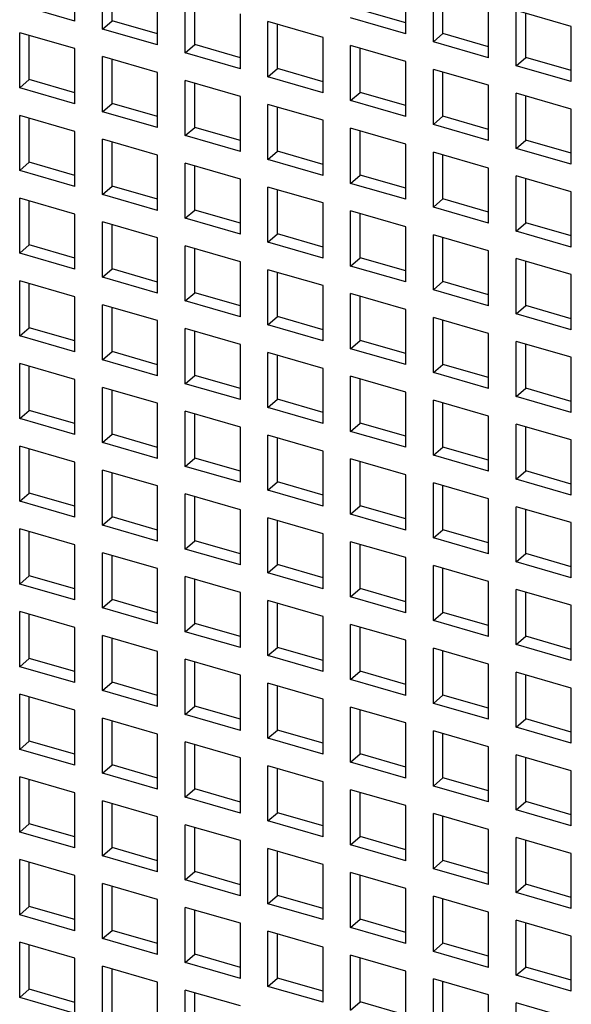
# Model space of a CAD drawing. Units: inches. Extents: x 0 to 34, y -25 to 22.
# Drawn here: x 26.7 to 27.1, y 11.9 to 12.7 of the extents above; entities that cross this region are included whole.
import ezdxf

# ---------------------------------------------------------------- set-up
doc = ezdxf.new("R2010")
doc.units = ezdxf.units.IN
doc.header["$LTSCALE"] = 1.87
doc.header["$MEASUREMENT"] = 0
doc.layers.get('0').update_dxf_attribs({"linetype": 'CONTINUOUS'})

msp = doc.modelspace()

# ---------------------------------------------------------------- linework, layer by layer
at = {"color": 6, "linetype": 'Continuous'}
for p, q in [((26.77454, 12.67445), (26.77454, 12.71537)), ((26.795, 12.66855), (26.795, 12.70946)), ((26.80209, 12.67469), (26.80209, 12.70742)), ((27.02003, 12.66496), (27.02003, 12.70587)), ((26.83592, 12.65674), (26.83592, 12.69765)), ((27.04049, 12.65905), (27.04049, 12.69997)), ((27.04758, 12.66519), (27.04758, 12.69792)), ((26.85637, 12.65083), (26.85637, 12.69175)), ((26.86346, 12.65697), (26.86346, 12.6897)), ((27.0814, 12.64724), (27.0814, 12.68816)), ((26.77454, 12.67445), (26.73363, 12.68626)), ((26.89729, 12.63902), (26.89729, 12.67994)), ((27.02003, 12.67314), (26.9862, 12.68291)), ((27.10186, 12.64134), (27.10186, 12.68225)), ((27.14277, 12.67044), (27.10186, 12.68225)), ((27.10895, 12.64747), (27.10895, 12.68021)), ((26.795, 12.66855), (26.80209, 12.67469)), ((26.83592, 12.66492), (26.80209, 12.67469)), ((26.91774, 12.63312), (26.91774, 12.67403)), ((26.95866, 12.66222), (26.91774, 12.67403)), ((26.92483, 12.63925), (26.92483, 12.67198)), ((27.02003, 12.66496), (26.97912, 12.67677)), ((26.73363, 12.62489), (26.73363, 12.66581)), ((26.77454, 12.654), (26.73363, 12.66581)), ((26.83592, 12.65674), (26.795, 12.66855)), ((27.04049, 12.65905), (27.04758, 12.66519)), ((27.0814, 12.65543), (27.04758, 12.66519)), ((27.14277, 12.62953), (27.14277, 12.67044)), ((26.74072, 12.63103), (26.74072, 12.66376)), ((26.95866, 12.6213), (26.95866, 12.66222)), ((27.0814, 12.64724), (27.04049, 12.65905)), ((26.77454, 12.61308), (26.77454, 12.654)), ((26.85637, 12.65083), (26.86346, 12.65697)), ((26.89729, 12.63902), (26.85637, 12.65083)), ((26.89729, 12.6472), (26.86346, 12.65697)), ((26.97912, 12.6154), (26.97912, 12.65631)), ((27.02003, 12.6445), (26.97912, 12.65631)), ((26.9862, 12.62154), (26.9862, 12.65427)), ((26.795, 12.60718), (26.795, 12.64809)), ((26.83592, 12.63628), (26.795, 12.64809)), ((26.80209, 12.61331), (26.80209, 12.64605)), ((27.02003, 12.60359), (27.02003, 12.6445)), ((27.10186, 12.64134), (27.10895, 12.64747)), ((27.14277, 12.63771), (27.10895, 12.64747)), ((26.83592, 12.59537), (26.83592, 12.63628)), ((26.91774, 12.63312), (26.92483, 12.63925)), ((26.95866, 12.62949), (26.92483, 12.63925)), ((27.04049, 12.59768), (27.04049, 12.6386)), ((27.0814, 12.62679), (27.04049, 12.6386)), ((27.04758, 12.60382), (27.04758, 12.63655)), ((27.14277, 12.62953), (27.10186, 12.64134)), ((26.73363, 12.62489), (26.74072, 12.63103)), ((26.77454, 12.62126), (26.74072, 12.63103)), ((26.85637, 12.58946), (26.85637, 12.63037)), ((26.89729, 12.61856), (26.85637, 12.63037)), ((26.86346, 12.5956), (26.86346, 12.62833)), ((26.95866, 12.6213), (26.91774, 12.63312)), ((26.77454, 12.61308), (26.73363, 12.62489)), ((26.97912, 12.6154), (26.9862, 12.62154)), ((27.02003, 12.61177), (26.9862, 12.62154)), ((27.0814, 12.58587), (27.0814, 12.62679)), ((27.10186, 12.57997), (27.10186, 12.62088)), ((27.14277, 12.60907), (27.10186, 12.62088)), ((26.89729, 12.57765), (26.89729, 12.61856)), ((27.02003, 12.60359), (26.97912, 12.6154)), ((27.10895, 12.5861), (27.10895, 12.61883)), ((26.795, 12.60718), (26.80209, 12.61331)), ((26.83592, 12.59537), (26.795, 12.60718)), ((26.83592, 12.60355), (26.80209, 12.61331)), ((26.91774, 12.57174), (26.91774, 12.61266)), ((26.95866, 12.60085), (26.91774, 12.61266)), ((26.92483, 12.57788), (26.92483, 12.61061)), ((27.14277, 12.56815), (27.14277, 12.60907)), ((26.73363, 12.56352), (26.73363, 12.60444)), ((26.77454, 12.59262), (26.73363, 12.60444)), ((26.74072, 12.56966), (26.74072, 12.60239)), ((26.95866, 12.55993), (26.95866, 12.60085)), ((27.04049, 12.59768), (27.04758, 12.60382)), ((27.0814, 12.59405), (27.04758, 12.60382)), ((26.77454, 12.55171), (26.77454, 12.59262)), ((26.85637, 12.58946), (26.86346, 12.5956)), ((26.89729, 12.58583), (26.86346, 12.5956)), ((26.97912, 12.55403), (26.97912, 12.59494)), ((27.02003, 12.58313), (26.97912, 12.59494)), ((26.9862, 12.56016), (26.9862, 12.5929)), ((27.0814, 12.58587), (27.04049, 12.59768)), ((26.795, 12.5458), (26.795, 12.58672)), ((26.83592, 12.57491), (26.795, 12.58672)), ((26.80209, 12.55194), (26.80209, 12.58467)), ((26.89729, 12.57765), (26.85637, 12.58946)), ((27.10186, 12.57997), (27.10895, 12.5861)), ((27.14277, 12.57634), (27.10895, 12.5861)), ((26.91774, 12.57174), (26.92483, 12.57788)), ((26.95866, 12.56812), (26.92483, 12.57788)), ((27.02003, 12.54222), (27.02003, 12.58313)), ((27.04049, 12.53631), (27.04049, 12.57722)), ((27.0814, 12.56541), (27.04049, 12.57722)), ((27.14277, 12.56815), (27.10186, 12.57997)), ((26.73363, 12.56352), (26.74072, 12.56966)), ((26.77454, 12.55989), (26.74072, 12.56966)), ((26.83592, 12.53399), (26.83592, 12.57491)), ((26.95866, 12.55993), (26.91774, 12.57174)), ((27.04758, 12.54245), (27.04758, 12.57518)), ((26.77454, 12.55171), (26.73363, 12.56352)), ((26.85637, 12.52809), (26.85637, 12.569)), ((26.89729, 12.55719), (26.85637, 12.569)), ((26.86346, 12.53422), (26.86346, 12.56696)), ((27.0814, 12.5245), (27.0814, 12.56541)), ((26.89729, 12.51628), (26.89729, 12.55719)), ((26.97912, 12.55403), (26.9862, 12.56016)), ((27.02003, 12.5504), (26.9862, 12.56016)), ((27.10186, 12.51859), (27.10186, 12.55951)), ((27.14277, 12.5477), (27.10186, 12.55951)), ((27.10895, 12.52473), (27.10895, 12.55746)), ((26.795, 12.5458), (26.80209, 12.55194)), ((26.83592, 12.54218), (26.80209, 12.55194)), ((26.91774, 12.51037), (26.91774, 12.55129)), ((26.95866, 12.53947), (26.91774, 12.55129)), ((26.92483, 12.51651), (26.92483, 12.54924)), ((27.02003, 12.54222), (26.97912, 12.55403)), ((27.14277, 12.50678), (27.14277, 12.5477)), ((26.73363, 12.50215), (26.73363, 12.54306)), ((26.77454, 12.53125), (26.73363, 12.54306)), ((26.74072, 12.50829), (26.74072, 12.54102)), ((26.83592, 12.53399), (26.795, 12.5458)), ((27.04049, 12.53631), (27.04758, 12.54245)), ((27.0814, 12.53268), (27.04758, 12.54245)), ((26.85637, 12.52809), (26.86346, 12.53422)), ((26.89729, 12.52446), (26.86346, 12.53422)), ((26.95866, 12.49856), (26.95866, 12.53947)), ((26.97912, 12.49265), (26.97912, 12.53357)), ((27.02003, 12.52176), (26.97912, 12.53357)), ((27.0814, 12.5245), (27.04049, 12.53631)), ((26.77454, 12.49034), (26.77454, 12.53125)), ((26.89729, 12.51628), (26.85637, 12.52809)), ((26.9862, 12.49879), (26.9862, 12.53152)), ((26.795, 12.48443), (26.795, 12.52535)), ((26.83592, 12.51354), (26.795, 12.52535)), ((26.80209, 12.49057), (26.80209, 12.5233)), ((27.02003, 12.48084), (27.02003, 12.52176)), ((27.10186, 12.51859), (27.10895, 12.52473)), ((27.14277, 12.50678), (27.10186, 12.51859)), ((27.14277, 12.51497), (27.10895, 12.52473)), ((26.83592, 12.47262), (26.83592, 12.51354)), ((26.91774, 12.51037), (26.92483, 12.51651)), ((26.95866, 12.50674), (26.92483, 12.51651)), ((27.04049, 12.47494), (27.04049, 12.51585)), ((27.0814, 12.50404), (27.04049, 12.51585)), ((27.04758, 12.48108), (27.04758, 12.51381)), ((26.73363, 12.50215), (26.74072, 12.50829)), ((26.77454, 12.49852), (26.74072, 12.50829)), ((26.85637, 12.46672), (26.85637, 12.50763)), ((26.89729, 12.49582), (26.85637, 12.50763)), ((26.86346, 12.47285), (26.86346, 12.50558)), ((26.95866, 12.49856), (26.91774, 12.51037)), ((27.0814, 12.46313), (27.0814, 12.50404)), ((26.77454, 12.49034), (26.73363, 12.50215)), ((26.97912, 12.49265), (26.9862, 12.49879)), ((27.02003, 12.48903), (26.9862, 12.49879)), ((27.10186, 12.45722), (27.10186, 12.49814)), ((27.14277, 12.48633), (27.10186, 12.49814)), ((26.795, 12.48443), (26.80209, 12.49057)), ((26.83592, 12.4808), (26.80209, 12.49057)), ((26.89729, 12.4549), (26.89729, 12.49582)), ((26.91774, 12.449), (26.91774, 12.48991)), ((26.95866, 12.4781), (26.91774, 12.48991)), ((27.02003, 12.48084), (26.97912, 12.49265)), ((27.10895, 12.46336), (27.10895, 12.49609)), ((26.83592, 12.47262), (26.795, 12.48443)), ((26.92483, 12.45514), (26.92483, 12.48787)), ((27.14277, 12.44541), (27.14277, 12.48633)), ((26.73363, 12.44078), (26.73363, 12.48169)), ((26.77454, 12.46988), (26.73363, 12.48169)), ((26.74072, 12.44691), (26.74072, 12.47965)), ((26.95866, 12.43719), (26.95866, 12.4781)), ((27.04049, 12.47494), (27.04758, 12.48108)), ((27.0814, 12.46313), (27.04049, 12.47494)), ((27.0814, 12.47131), (27.04758, 12.48108)), ((26.77454, 12.42897), (26.77454, 12.46988)), ((26.85637, 12.46672), (26.86346, 12.47285)), ((26.89729, 12.46309), (26.86346, 12.47285)), ((26.97912, 12.43128), (26.97912, 12.4722)), ((27.02003, 12.46039), (26.97912, 12.4722)), ((26.9862, 12.43742), (26.9862, 12.47015)), ((26.795, 12.42306), (26.795, 12.46398)), ((26.83592, 12.45216), (26.795, 12.46398)), ((26.80209, 12.4292), (26.80209, 12.46193)), ((26.89729, 12.4549), (26.85637, 12.46672)), ((27.02003, 12.41947), (27.02003, 12.46039)), ((27.10186, 12.45722), (27.10895, 12.46336)), ((27.14277, 12.45359), (27.10895, 12.46336)), ((26.91774, 12.449), (26.92483, 12.45514)), ((26.95866, 12.44537), (26.92483, 12.45514)), ((27.04049, 12.41357), (27.04049, 12.45448)), ((27.0814, 12.44267), (27.04049, 12.45448)), ((27.14277, 12.44541), (27.10186, 12.45722)), ((26.73363, 12.44078), (26.74072, 12.44691)), ((26.77454, 12.43715), (26.74072, 12.44691)), ((26.83592, 12.41125), (26.83592, 12.45216)), ((26.85637, 12.40534), (26.85637, 12.44626)), ((26.89729, 12.43445), (26.85637, 12.44626)), ((26.95866, 12.43719), (26.91774, 12.449)), ((27.04758, 12.4197), (27.04758, 12.45244)), ((26.77454, 12.42897), (26.73363, 12.44078)), ((26.86346, 12.41148), (26.86346, 12.44421)), ((27.0814, 12.40176), (27.0814, 12.44267)), ((26.89729, 12.39353), (26.89729, 12.43445)), ((26.97912, 12.43128), (26.9862, 12.43742)), ((27.02003, 12.41947), (26.97912, 12.43128)), ((27.02003, 12.42765), (26.9862, 12.43742)), ((27.10186, 12.39585), (27.10186, 12.43676)), ((27.14277, 12.42495), (27.10186, 12.43676)), ((27.10895, 12.40199), (27.10895, 12.43472)), ((26.795, 12.42306), (26.80209, 12.4292)), ((26.83592, 12.41943), (26.80209, 12.4292)), ((26.91774, 12.38763), (26.91774, 12.42854)), ((26.95866, 12.41673), (26.91774, 12.42854)), ((26.92483, 12.39376), (26.92483, 12.4265)), ((27.14277, 12.38404), (27.14277, 12.42495)), ((26.73363, 12.37941), (26.73363, 12.42032)), ((26.77454, 12.40851), (26.73363, 12.42032)), ((26.74072, 12.38554), (26.74072, 12.41827)), ((26.83592, 12.41125), (26.795, 12.42306)), ((26.95866, 12.37582), (26.95866, 12.41673)), ((27.04049, 12.41357), (27.04758, 12.4197)), ((27.0814, 12.40994), (27.04758, 12.4197)), ((26.85637, 12.40534), (26.86346, 12.41148)), ((26.89729, 12.40172), (26.86346, 12.41148)), ((26.97912, 12.36991), (26.97912, 12.41083)), ((27.02003, 12.39901), (26.97912, 12.41083)), ((26.9862, 12.37605), (26.9862, 12.40878)), ((27.0814, 12.40176), (27.04049, 12.41357)), ((26.77454, 12.36759), (26.77454, 12.40851)), ((26.795, 12.36169), (26.795, 12.4026)), ((26.83592, 12.39079), (26.795, 12.4026)), ((26.89729, 12.39353), (26.85637, 12.40534)), ((27.10186, 12.39585), (27.10895, 12.40199)), ((27.14277, 12.39222), (27.10895, 12.40199)), ((26.80209, 12.36783), (26.80209, 12.40056)), ((27.02003, 12.3581), (27.02003, 12.39901)), ((27.14277, 12.38404), (27.10186, 12.39585)), ((26.83592, 12.34988), (26.83592, 12.39079)), ((26.91774, 12.38763), (26.92483, 12.39376)), ((26.95866, 12.37582), (26.91774, 12.38763)), ((26.95866, 12.384), (26.92483, 12.39376)), ((27.04049, 12.35219), (27.04049, 12.39311)), ((27.0814, 12.3813), (27.04049, 12.39311)), ((27.04758, 12.35833), (27.04758, 12.39106)), ((26.73363, 12.37941), (26.74072, 12.38554)), ((26.77454, 12.37578), (26.74072, 12.38554)), ((26.85637, 12.34397), (26.85637, 12.38489)), ((26.89729, 12.37308), (26.85637, 12.38489)), ((26.86346, 12.35011), (26.86346, 12.38284)), ((27.0814, 12.34038), (27.0814, 12.3813)), ((26.77454, 12.36759), (26.73363, 12.37941)), ((26.89729, 12.33216), (26.89729, 12.37308)), ((26.97912, 12.36991), (26.9862, 12.37605)), ((27.02003, 12.36628), (26.9862, 12.37605)), ((27.10186, 12.33448), (27.10186, 12.37539)), ((27.14277, 12.36358), (27.10186, 12.37539)), ((27.10895, 12.34062), (27.10895, 12.37335)), ((26.795, 12.36169), (26.80209, 12.36783)), ((26.83592, 12.35806), (26.80209, 12.36783)), ((26.91774, 12.32626), (26.91774, 12.36717)), ((26.95866, 12.35536), (26.91774, 12.36717)), ((26.92483, 12.33239), (26.92483, 12.36512)), ((27.02003, 12.3581), (26.97912, 12.36991)), ((26.73363, 12.31803), (26.73363, 12.35895)), ((26.77454, 12.34714), (26.73363, 12.35895)), ((26.83592, 12.34988), (26.795, 12.36169)), ((27.04049, 12.35219), (27.04758, 12.35833)), ((27.0814, 12.34857), (27.04758, 12.35833)), ((27.14277, 12.32267), (27.14277, 12.36358)), ((26.74072, 12.32417), (26.74072, 12.3569)), ((26.95866, 12.31444), (26.95866, 12.35536)), ((27.0814, 12.34038), (27.04049, 12.35219)), ((26.77454, 12.30622), (26.77454, 12.34714)), ((26.85637, 12.34397), (26.86346, 12.35011)), ((26.89729, 12.33216), (26.85637, 12.34397)), ((26.89729, 12.34034), (26.86346, 12.35011)), ((26.97912, 12.30854), (26.97912, 12.34945)), ((27.02003, 12.33764), (26.97912, 12.34945)), ((26.9862, 12.31468), (26.9862, 12.34741)), ((26.795, 12.30032), (26.795, 12.34123)), ((26.83592, 12.32942), (26.795, 12.34123)), ((26.80209, 12.30645), (26.80209, 12.33919)), ((27.02003, 12.29673), (27.02003, 12.33764)), ((27.10186, 12.33448), (27.10895, 12.34062)), ((27.14277, 12.33085), (27.10895, 12.34062)), ((26.83592, 12.28851), (26.83592, 12.32942)), ((26.91774, 12.32626), (26.92483, 12.33239)), ((26.95866, 12.32263), (26.92483, 12.33239)), ((27.04049, 12.29082), (27.04049, 12.33174)), ((27.0814, 12.31993), (27.04049, 12.33174)), ((27.04758, 12.29696), (27.04758, 12.32969)), ((27.14277, 12.32267), (27.10186, 12.33448)), ((26.73363, 12.31803), (26.74072, 12.32417)), ((26.77454, 12.31441), (26.74072, 12.32417)), ((26.85637, 12.2826), (26.85637, 12.32351)), ((26.89729, 12.3117), (26.85637, 12.32351)), ((26.86346, 12.28874), (26.86346, 12.32147)), ((26.95866, 12.31444), (26.91774, 12.32626)), ((26.77454, 12.30622), (26.73363, 12.31803)), ((26.97912, 12.30854), (26.9862, 12.31468)), ((27.02003, 12.30491), (26.9862, 12.31468)), ((27.0814, 12.27901), (27.0814, 12.31993)), ((27.10186, 12.27311), (27.10186, 12.31402)), ((27.14277, 12.30221), (27.10186, 12.31402)), ((26.795, 12.30032), (26.80209, 12.30645)), ((26.83592, 12.29669), (26.80209, 12.30645)), ((26.89729, 12.27079), (26.89729, 12.3117)), ((27.02003, 12.29673), (26.97912, 12.30854)), ((27.10895, 12.27924), (27.10895, 12.31197)), ((26.83592, 12.28851), (26.795, 12.30032)), ((26.91774, 12.26488), (26.91774, 12.3058)), ((26.95866, 12.29399), (26.91774, 12.3058)), ((26.92483, 12.27102), (26.92483, 12.30375)), ((27.14277, 12.26129), (27.14277, 12.30221)), ((26.73363, 12.25666), (26.73363, 12.29758)), ((26.77454, 12.28577), (26.73363, 12.29758)), ((26.74072, 12.2628), (26.74072, 12.29553)), ((26.95866, 12.25307), (26.95866, 12.29399)), ((27.04049, 12.29082), (27.04758, 12.29696)), ((27.0814, 12.28719), (27.04758, 12.29696)), ((26.77454, 12.24485), (26.77454, 12.28577)), ((26.85637, 12.2826), (26.86346, 12.28874)), ((26.89729, 12.27897), (26.86346, 12.28874)), ((26.97912, 12.24717), (26.97912, 12.28808)), ((27.02003, 12.27627), (26.97912, 12.28808)), ((26.9862, 12.2533), (26.9862, 12.28604)), ((27.0814, 12.27901), (27.04049, 12.29082)), ((26.795, 12.23894), (26.795, 12.27986)), ((26.83592, 12.26805), (26.795, 12.27986)), ((26.80209, 12.24508), (26.80209, 12.27781)), ((26.89729, 12.27079), (26.85637, 12.2826)), ((27.10186, 12.27311), (27.10895, 12.27924)), ((27.14277, 12.26948), (27.10895, 12.27924)), ((26.91774, 12.26488), (26.92483, 12.27102)), ((26.95866, 12.26126), (26.92483, 12.27102)), ((27.02003, 12.23536), (27.02003, 12.27627)), ((27.04049, 12.22945), (27.04049, 12.27037)), ((27.0814, 12.25855), (27.04049, 12.27037)), ((27.14277, 12.26129), (27.10186, 12.27311)), ((26.73363, 12.25666), (26.74072, 12.2628)), ((26.77454, 12.25303), (26.74072, 12.2628)), ((26.83592, 12.22713), (26.83592, 12.26805)), ((26.95866, 12.25307), (26.91774, 12.26488)), ((27.04758, 12.23559), (27.04758, 12.26832)), ((26.77454, 12.24485), (26.73363, 12.25666)), ((26.85637, 12.22123), (26.85637, 12.26214)), ((26.89729, 12.25033), (26.85637, 12.26214)), ((26.86346, 12.22737), (26.86346, 12.2601)), ((27.0814, 12.21764), (27.0814, 12.25855)), ((26.89729, 12.20942), (26.89729, 12.25033)), ((26.97912, 12.24717), (26.9862, 12.2533)), ((27.02003, 12.24354), (26.9862, 12.2533)), ((27.10186, 12.21173), (27.10186, 12.25265)), ((27.14277, 12.24084), (27.10186, 12.25265)), ((27.10895, 12.21787), (27.10895, 12.2506)), ((26.795, 12.23894), (26.80209, 12.24508)), ((26.83592, 12.23532), (26.80209, 12.24508)), ((26.91774, 12.20351), (26.91774, 12.24443)), ((26.95866, 12.23262), (26.91774, 12.24443)), ((26.92483, 12.20965), (26.92483, 12.24238)), ((27.02003, 12.23536), (26.97912, 12.24717)), ((27.14277, 12.19992), (27.14277, 12.24084)), ((26.73363, 12.19529), (26.73363, 12.2362)), ((26.77454, 12.22439), (26.73363, 12.2362)), ((26.74072, 12.20143), (26.74072, 12.23416)), ((26.83592, 12.22713), (26.795, 12.23894)), ((27.04049, 12.22945), (27.04758, 12.23559)), ((27.0814, 12.22582), (27.04758, 12.23559)), ((26.85637, 12.22123), (26.86346, 12.22737)), ((26.89729, 12.2176), (26.86346, 12.22737)), ((26.95866, 12.1917), (26.95866, 12.23262)), ((26.97912, 12.1858), (26.97912, 12.22671)), ((27.02003, 12.2149), (26.97912, 12.22671)), ((27.0814, 12.21764), (27.04049, 12.22945)), ((26.77454, 12.18348), (26.77454, 12.22439)), ((26.89729, 12.20942), (26.85637, 12.22123)), ((26.9862, 12.19193), (26.9862, 12.22466)), ((26.795, 12.17757), (26.795, 12.21849)), ((26.83592, 12.20668), (26.795, 12.21849)), ((26.80209, 12.18371), (26.80209, 12.21644)), ((27.02003, 12.17398), (27.02003, 12.2149)), ((27.10186, 12.21173), (27.10895, 12.21787)), ((27.14277, 12.19992), (27.10186, 12.21173)), ((27.14277, 12.20811), (27.10895, 12.21787)), ((26.83592, 12.16576), (26.83592, 12.20668)), ((26.91774, 12.20351), (26.92483, 12.20965)), ((26.95866, 12.19988), (26.92483, 12.20965)), ((27.04049, 12.16808), (27.04049, 12.20899)), ((27.0814, 12.19718), (27.04049, 12.20899)), ((27.04758, 12.17422), (27.04758, 12.20695)), ((26.73363, 12.19529), (26.74072, 12.20143)), ((26.77454, 12.19166), (26.74072, 12.20143)), ((26.85637, 12.15986), (26.85637, 12.20077)), ((26.89729, 12.18896), (26.85637, 12.20077)), ((26.86346, 12.16599), (26.86346, 12.19873)), ((26.95866, 12.1917), (26.91774, 12.20351)), ((27.0814, 12.15627), (27.0814, 12.19718)), ((26.77454, 12.18348), (26.73363, 12.19529)), ((26.97912, 12.1858), (26.9862, 12.19193)), ((27.02003, 12.18217), (26.9862, 12.19193)), ((27.10186, 12.15036), (27.10186, 12.19128)), ((27.14277, 12.17947), (27.10186, 12.19128)), ((26.795, 12.17757), (26.80209, 12.18371)), ((26.83592, 12.17394), (26.80209, 12.18371)), ((26.89729, 12.14805), (26.89729, 12.18896)), ((26.91774, 12.14214), (26.91774, 12.18305)), ((26.95866, 12.17124), (26.91774, 12.18305)), ((27.02003, 12.17398), (26.97912, 12.1858)), ((27.10895, 12.1565), (27.10895, 12.18923)), ((26.83592, 12.16576), (26.795, 12.17757)), ((26.92483, 12.14828), (26.92483, 12.18101)), ((27.14277, 12.13855), (27.14277, 12.17947)), ((26.73363, 12.13392), (26.73363, 12.17483)), ((26.77454, 12.16302), (26.73363, 12.17483)), ((26.74072, 12.14005), (26.74072, 12.17279)), ((26.95866, 12.13033), (26.95866, 12.17124)), ((27.04049, 12.16808), (27.04758, 12.17422)), ((27.0814, 12.15627), (27.04049, 12.16808)), ((27.0814, 12.16445), (27.04758, 12.17422)), ((26.77454, 12.12211), (26.77454, 12.16302)), ((26.85637, 12.15986), (26.86346, 12.16599)), ((26.89729, 12.15623), (26.86346, 12.16599)), ((26.97912, 12.12442), (26.97912, 12.16534)), ((27.02003, 12.15353), (26.97912, 12.16534)), ((26.9862, 12.13056), (26.9862, 12.16329)), ((26.795, 12.1162), (26.795, 12.15712)), ((26.83592, 12.1453), (26.795, 12.15712)), ((26.80209, 12.12234), (26.80209, 12.15507)), ((26.89729, 12.14805), (26.85637, 12.15986)), ((27.02003, 12.11261), (27.02003, 12.15353)), ((27.10186, 12.15036), (27.10895, 12.1565)), ((27.14277, 12.14673), (27.10895, 12.1565)), ((26.91774, 12.14214), (26.92483, 12.14828)), ((26.95866, 12.13851), (26.92483, 12.14828)), ((27.04049, 12.10671), (27.04049, 12.14762)), ((27.0814, 12.13581), (27.04049, 12.14762)), ((27.14277, 12.13855), (27.10186, 12.15036)), ((26.73363, 12.13392), (26.74072, 12.14005)), ((26.77454, 12.13029), (26.74072, 12.14005)), ((26.83592, 12.10439), (26.83592, 12.1453)), ((26.85637, 12.09848), (26.85637, 12.1394)), ((26.89729, 12.12759), (26.85637, 12.1394)), ((26.95866, 12.13033), (26.91774, 12.14214)), ((27.04758, 12.11284), (27.04758, 12.14558)), ((26.77454, 12.12211), (26.73363, 12.13392)), ((26.86346, 12.10462), (26.86346, 12.13735)), ((27.0814, 12.0949), (27.0814, 12.13581)), ((26.89729, 12.08667), (26.89729, 12.12759)), ((26.97912, 12.12442), (26.9862, 12.13056)), ((27.02003, 12.11261), (26.97912, 12.12442)), ((27.02003, 12.1208), (26.9862, 12.13056)), ((27.10186, 12.08899), (27.10186, 12.1299)), ((27.14277, 12.11809), (27.10186, 12.1299)), ((27.10895, 12.09513), (27.10895, 12.12786)), ((26.795, 12.1162), (26.80209, 12.12234)), ((26.83592, 12.11257), (26.80209, 12.12234)), ((26.91774, 12.08077), (26.91774, 12.12168)), ((26.95866, 12.10987), (26.91774, 12.12168)), ((26.92483, 12.08691), (26.92483, 12.11964)), ((27.14277, 12.07718), (27.14277, 12.11809)), ((26.73363, 12.07255), (26.73363, 12.11346)), ((26.77454, 12.10165), (26.73363, 12.11346)), ((26.74072, 12.07868), (26.74072, 12.11141)), ((26.83592, 12.10439), (26.795, 12.1162)), ((26.95866, 12.06896), (26.95866, 12.10987)), ((27.04049, 12.10671), (27.04758, 12.11284)), ((27.0814, 12.10308), (27.04758, 12.11284)), ((26.85637, 12.09848), (26.86346, 12.10462)), ((26.89729, 12.09486), (26.86346, 12.10462)), ((26.97912, 12.06305), (26.97912, 12.10397)), ((27.02003, 12.09216), (26.97912, 12.10397)), ((26.9862, 12.06919), (26.9862, 12.10192)), ((27.0814, 12.0949), (27.04049, 12.10671)), ((26.77454, 12.06073), (26.77454, 12.10165)), ((26.795, 12.05483), (26.795, 12.09574)), ((26.83592, 12.08393), (26.795, 12.09574)), ((26.89729, 12.08667), (26.85637, 12.09848)), ((27.10186, 12.08899), (27.10895, 12.09513)), ((27.14277, 12.08536), (27.10895, 12.09513)), ((26.80209, 12.06097), (26.80209, 12.0937)), ((27.02003, 12.05124), (27.02003, 12.09216)), ((27.14277, 12.07718), (27.10186, 12.08899)), ((26.83592, 12.04302), (26.83592, 12.08393)), ((26.91774, 12.08077), (26.92483, 12.08691)), ((26.95866, 12.06896), (26.91774, 12.08077)), ((26.95866, 12.07714), (26.92483, 12.08691)), ((27.04049, 12.04534), (27.04049, 12.08625)), ((27.0814, 12.07444), (27.04049, 12.08625)), ((27.04758, 12.05147), (27.04758, 12.0842)), ((26.73363, 12.07255), (26.74072, 12.07868)), ((26.77454, 12.06892), (26.74072, 12.07868)), ((26.85637, 12.03711), (26.85637, 12.07803)), ((26.89729, 12.06622), (26.85637, 12.07803)), ((26.86346, 12.04325), (26.86346, 12.07598)), ((27.0814, 12.03352), (27.0814, 12.07444)), ((26.77454, 12.06073), (26.73363, 12.07255)), ((26.89729, 12.0253), (26.89729, 12.06622)), ((26.97912, 12.06305), (26.9862, 12.06919)), ((27.02003, 12.05942), (26.9862, 12.06919)), ((27.10186, 12.02762), (27.10186, 12.06853)), ((27.14277, 12.05672), (27.10186, 12.06853)), ((27.10895, 12.03376), (27.10895, 12.06649)), ((26.795, 12.05483), (26.80209, 12.06097)), ((26.83592, 12.0512), (26.80209, 12.06097)), ((26.91774, 12.0194), (26.91774, 12.06031)), ((26.95866, 12.0485), (26.91774, 12.06031)), ((26.92483, 12.02553), (26.92483, 12.05827)), ((27.02003, 12.05124), (26.97912, 12.06305)), ((26.73363, 12.01117), (26.73363, 12.05209)), ((26.77454, 12.04028), (26.73363, 12.05209)), ((26.83592, 12.04302), (26.795, 12.05483)), ((27.04049, 12.04534), (27.04758, 12.05147)), ((27.0814, 12.04171), (27.04758, 12.05147)), ((27.14277, 12.01581), (27.14277, 12.05672)), ((26.74072, 12.01731), (26.74072, 12.05004)), ((26.95866, 12.00759), (26.95866, 12.0485)), ((27.0814, 12.03352), (27.04049, 12.04534)), ((26.77454, 11.99936), (26.77454, 12.04028)), ((26.85637, 12.03711), (26.86346, 12.04325)), ((26.89729, 12.0253), (26.85637, 12.03711)), ((26.89729, 12.03348), (26.86346, 12.04325)), ((26.97912, 12.00168), (26.97912, 12.04259)), ((27.02003, 12.03078), (26.97912, 12.04259)), ((26.9862, 12.00782), (26.9862, 12.04055)), ((26.795, 11.99346), (26.795, 12.03437)), ((26.83592, 12.02256), (26.795, 12.03437)), ((26.80209, 11.99959), (26.80209, 12.03233)), ((27.02003, 11.98987), (27.02003, 12.03078)), ((27.10186, 12.02762), (27.10895, 12.03376)), ((27.14277, 12.02399), (27.10895, 12.03376)), ((26.83592, 11.98165), (26.83592, 12.02256)), ((26.91774, 12.0194), (26.92483, 12.02553)), ((26.95866, 12.01577), (26.92483, 12.02553)), ((27.04049, 11.98396), (27.04049, 12.02488)), ((27.0814, 12.01307), (27.04049, 12.02488)), ((27.04758, 11.9901), (27.04758, 12.02283)), ((27.14277, 12.01581), (27.10186, 12.02762)), ((26.73363, 12.01117), (26.74072, 12.01731)), ((26.77454, 12.00755), (26.74072, 12.01731)), ((26.85637, 11.97574), (26.85637, 12.01666)), ((26.89729, 12.00484), (26.85637, 12.01666)), ((26.86346, 11.98188), (26.86346, 12.01461)), ((26.95866, 12.00759), (26.91774, 12.0194)), ((26.77454, 11.99936), (26.73363, 12.01117)), ((26.97912, 12.00168), (26.9862, 12.00782)), ((27.02003, 11.99805), (26.9862, 12.00782)), ((27.0814, 11.97215), (27.0814, 12.01307)), ((27.10186, 11.96625), (27.10186, 12.00716)), ((27.14277, 11.99535), (27.10186, 12.00716)), ((26.795, 11.99346), (26.80209, 11.99959)), ((26.83592, 11.98983), (26.80209, 11.99959)), ((26.89729, 11.96393), (26.89729, 12.00484)), ((27.02003, 11.98987), (26.97912, 12.00168)), ((27.10895, 11.97238), (27.10895, 12.00512)), ((26.83592, 11.98165), (26.795, 11.99346)), ((26.91774, 11.95802), (26.91774, 11.99894)), ((26.95866, 11.98713), (26.91774, 11.99894)), ((26.92483, 11.96416), (26.92483, 11.99689)), ((27.14277, 11.95444), (27.14277, 11.99535)), ((26.73363, 11.9498), (26.73363, 11.99072)), ((26.77454, 11.97891), (26.73363, 11.99072)), ((26.74072, 11.95594), (26.74072, 11.98867)), ((26.95866, 11.94621), (26.95866, 11.98713)), ((27.04049, 11.98396), (27.04758, 11.9901)), ((27.0814, 11.98034), (27.04758, 11.9901)), ((26.77454, 11.93799), (26.77454, 11.97891)), ((26.85637, 11.97574), (26.86346, 11.98188)), ((26.89729, 11.97211), (26.86346, 11.98188)), ((26.97912, 11.94031), (26.97912, 11.98122)), ((27.02003, 11.96941), (26.97912, 11.98122)), ((26.9862, 11.94645), (26.9862, 11.97918)), ((27.0814, 11.97215), (27.04049, 11.98396)), ((26.795, 11.93209), (26.795, 11.973)), ((26.83592, 11.96119), (26.795, 11.973)), ((26.80209, 11.93822), (26.80209, 11.97095)), ((26.89729, 11.96393), (26.85637, 11.97574)), ((27.10186, 11.96625), (27.10895, 11.97238)), ((27.14277, 11.96262), (27.10895, 11.97238)), ((26.91774, 11.95802), (26.92483, 11.96416)), ((26.95866, 11.9544), (26.92483, 11.96416)), ((27.02003, 11.9285), (27.02003, 11.96941)), ((27.04049, 11.92259), (27.04049, 11.96351)), ((27.0814, 11.95169), (27.04049, 11.96351)), ((27.14277, 11.95444), (27.10186, 11.96625)), ((26.73363, 11.9498), (26.74072, 11.95594)), ((26.77454, 11.94617), (26.74072, 11.95594)), ((26.83592, 11.92027), (26.83592, 11.96119)), ((26.95866, 11.94621), (26.91774, 11.95802)), ((27.04758, 11.92873), (27.04758, 11.96146)), ((26.77454, 11.93799), (26.73363, 11.9498)), ((26.85637, 11.91437), (26.85637, 11.95528)), ((26.89729, 11.94347), (26.85637, 11.95528)), ((26.86346, 11.92051), (26.86346, 11.95324)), ((27.0814, 11.91078), (27.0814, 11.95169)), ((26.97912, 11.94031), (26.9862, 11.94645)), ((27.02003, 11.93668), (26.9862, 11.94645)), ((27.10186, 11.90487), (27.10186, 11.94579)), ((27.14277, 11.93398), (27.10186, 11.94579))]:
    msp.add_line(p, q, dxfattribs=at)

doc.saveas('drawing.dxf')
